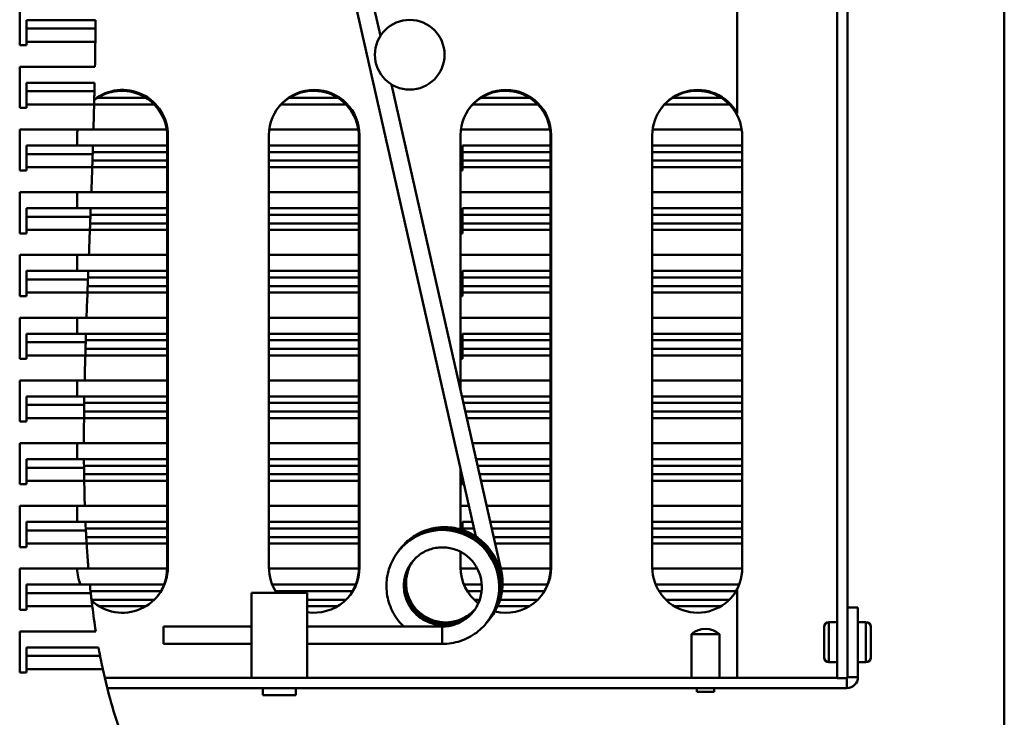
# Model space of a CAD drawing. Units: millimetres. Extents: x 6 to 825, y 16 to 578.
# Drawn here: x 333 to 475, y 214 to 314 of the extents above; entities that cross this region are included whole.
import ezdxf

# ---------------------------------------------------------------- set-up
doc = ezdxf.new("R2010")
doc.units = ezdxf.units.MM
doc.layers.add('Sichtbare Kanten(SuP)', color=7, linetype='Continuous', lineweight=50)
doc.layers.add('Sichtbare tangentiale Kanten(SuP)', color=7, linetype='Continuous', lineweight=50, true_color=0xc0c0c0)

msp = doc.modelspace()

# ---------------------------------------------------------------- linework, layer by layer
at = {"layer": 'Sichtbare Kanten(SuP)'}
for p, q in [((474.6772, 550.4884), (474.6772, 205.4884)), ((450.6772, 532.6484), (450.6772, 219.7884)), ((452.1772, 522.7384), (452.1772, 219.7884)), ((398.8466, 240.1122), (378.0195, 332.2515)), ((385.1761, 311.9296), (380.458, 332.8027)), ((333.4272, 310.588), (333.4272, 316.4884)), ((436.3772, 300.7925), (436.3772, 317.6443)), ((334.4272, 314.1985), (344.3155, 314.1985)), ((334.4272, 312.9674), (334.4272, 314.1985)), ((334.4272, 312.9674), (334.4272, 311.088)), ((334.4272, 311.088), (334.4272, 310.588)), ((334.4272, 310.588), (333.4272, 310.588)), ((333.4272, 301.588), (333.4272, 307.4884)), ((333.4272, 307.4884), (344.2251, 307.4884)), ((334.4272, 305.1985), (344.1795, 305.1985)), ((334.4272, 303.9674), (334.4272, 305.1985)), ((334.4272, 303.9674), (334.4272, 302.088)), ((402.5056, 235.2635), (386.7506, 304.9639)), ((334.4272, 301.588), (333.4272, 301.588)), ((334.4272, 302.088), (334.4272, 301.588)), ((333.4272, 292.588), (333.4272, 298.4884)), ((333.4272, 298.4884), (344.0076, 298.4884)), ((344.0076, 298.4884), (354.5074, 298.4884)), ((369.2292, 298.4884), (382.0074, 298.4884)), ((396.7292, 298.4884), (409.5074, 298.4884)), ((424.2292, 298.4884), (437.0074, 298.4884)), ((341.6772, 296.1985), (341.6772, 297.6684)), ((354.5772, 235.5384), (354.5772, 297.5384)), ((354.6772, 297.6684), (354.6772, 235.6684)), ((369.1772, 235.6684), (369.1772, 297.6684)), ((382.0772, 235.5384), (382.0772, 297.5384)), ((382.1772, 297.6684), (382.1772, 235.6684)), ((396.6772, 261.0485), (396.6772, 297.6684)), ((409.5772, 235.5384), (409.5772, 297.5384)), ((409.6772, 297.6684), (409.6772, 235.6684)), ((424.1772, 235.6684), (424.1772, 297.6684)), ((437.0772, 235.5384), (437.0772, 297.5384)), ((334.4272, 296.1985), (343.9373, 296.1985)), ((334.4272, 294.9674), (334.4272, 296.1985)), ((354.5772, 295.2589), (343.907, 295.2589)), ((354.5772, 296.1985), (343.9373, 296.1985)), ((382.0772, 296.1985), (369.1772, 296.1985)), ((382.0772, 295.2589), (369.1772, 295.2589)), ((396.9272, 295.2589), (396.9272, 296.1985)), ((409.5772, 296.1985), (396.9272, 296.1985)), ((396.9272, 295.2589), (396.9272, 294.0277)), ((409.5772, 295.2589), (396.9272, 295.2589)), ((437.0772, 296.1985), (424.1772, 296.1985)), ((437.0772, 295.2589), (424.1772, 295.2589)), ((334.4272, 294.9674), (334.4272, 293.088)), ((396.9272, 294.0277), (396.9272, 293.088)), ((334.4272, 292.588), (333.4272, 292.588)), ((334.4272, 293.088), (334.4272, 292.588)), ((396.9272, 292.588), (396.6772, 292.588)), ((396.9272, 293.088), (396.9272, 292.588)), ((333.4272, 283.588), (333.4272, 289.4884)), ((333.4272, 289.4884), (343.7047, 289.4884)), ((341.6772, 287.1985), (341.6772, 289.4884)), ((343.7047, 289.4884), (354.5772, 289.4884)), ((369.1772, 289.4884), (382.0772, 289.4884)), ((396.6772, 289.4884), (409.5772, 289.4884)), ((424.1772, 289.4884), (437.0772, 289.4884)), ((334.4272, 287.1985), (343.6184, 287.1985)), ((334.4272, 285.9674), (334.4272, 287.1985)), ((354.5772, 287.1985), (343.6184, 287.1985)), ((382.0772, 287.1985), (369.1772, 287.1985)), ((396.9272, 286.2589), (396.9272, 287.1985)), ((409.5772, 287.1985), (396.9272, 287.1985)), ((437.0772, 287.1985), (424.1772, 287.1985)), ((334.4272, 285.9674), (334.4272, 284.088)), ((354.5772, 286.2589), (343.5823, 286.2589)), ((382.0772, 286.2589), (369.1772, 286.2589)), ((396.9272, 286.2589), (396.9272, 285.0277)), ((409.5772, 286.2589), (396.9272, 286.2589)), ((437.0772, 286.2589), (424.1772, 286.2589)), ((334.4272, 284.088), (334.4272, 283.588)), ((396.9272, 285.0277), (396.9272, 284.088)), ((396.9272, 284.088), (396.9272, 283.588)), ((334.4272, 283.588), (333.4272, 283.588)), ((396.9272, 283.588), (396.6772, 283.588)), ((333.4272, 274.588), (333.4272, 280.4884)), ((333.4272, 280.4884), (343.3564, 280.4884)), ((341.6772, 278.1985), (341.6772, 280.4884)), ((343.3564, 280.4884), (354.5772, 280.4884)), ((369.1772, 280.4884), (382.0772, 280.4884)), ((396.6772, 280.4884), (409.5772, 280.4884)), ((424.1772, 280.4884), (437.0772, 280.4884)), ((334.4272, 278.1985), (343.2669, 278.1985)), ((334.4272, 276.9674), (334.4272, 278.1985)), ((334.4272, 276.9674), (334.4272, 275.088)), ((354.5772, 277.2589), (343.2306, 277.2589)), ((354.5772, 278.1985), (343.2669, 278.1985)), ((382.0772, 278.1985), (369.1772, 278.1985)), ((382.0772, 277.2589), (369.1772, 277.2589)), ((396.9272, 277.2589), (396.9272, 278.1985)), ((409.5772, 278.1985), (396.9272, 278.1985)), ((396.9272, 277.2589), (396.9272, 276.0277)), ((409.5772, 277.2589), (396.9272, 277.2589)), ((437.0772, 278.1985), (424.1772, 278.1985)), ((437.0772, 277.2589), (424.1772, 277.2589)), ((396.9272, 276.0277), (396.9272, 275.088)), ((334.4272, 274.588), (333.4272, 274.588)), ((334.4272, 275.088), (334.4272, 274.588)), ((396.9272, 274.588), (396.6772, 274.588)), ((396.9272, 275.088), (396.9272, 274.588)), ((333.4272, 265.588), (333.4272, 271.4884)), ((333.4272, 271.4884), (343.0174, 271.4884)), ((341.6772, 269.1985), (341.6772, 271.4884)), ((343.0174, 271.4884), (354.5772, 271.4884)), ((369.1772, 271.4884), (382.0772, 271.4884)), ((396.6772, 271.4884), (409.5772, 271.4884)), ((424.1772, 271.4884), (437.0772, 271.4884)), ((334.4272, 269.1985), (342.9401, 269.1985)), ((334.4272, 267.9674), (334.4272, 269.1985)), ((354.5772, 269.1985), (342.9401, 269.1985)), ((382.0772, 269.1985), (369.1772, 269.1985)), ((396.9272, 268.2589), (396.9272, 269.1985)), ((409.5772, 269.1985), (396.9272, 269.1985)), ((437.0772, 269.1985), (424.1772, 269.1985)), ((334.4272, 267.9674), (334.4272, 266.088)), ((354.5772, 268.2589), (342.91, 268.2589)), ((382.0772, 268.2589), (369.1772, 268.2589)), ((396.9272, 268.2589), (396.9272, 267.0277)), ((409.5772, 268.2589), (396.9272, 268.2589)), ((396.9272, 267.0277), (396.9272, 266.088)), ((437.0772, 268.2589), (424.1772, 268.2589)), ((334.4272, 265.588), (333.4272, 265.588)), ((334.4272, 266.088), (334.4272, 265.588)), ((396.9272, 265.588), (396.6772, 265.588)), ((396.9272, 266.088), (396.9272, 265.588)), ((333.4272, 256.588), (333.4272, 262.4884)), ((333.4272, 262.4884), (342.7523, 262.4884)), ((341.6772, 260.1985), (341.6772, 262.4884)), ((342.7523, 262.4884), (354.5772, 262.4884)), ((369.1772, 262.4884), (382.0772, 262.4884)), ((396.6772, 262.4884), (409.5772, 262.4884)), ((424.1772, 262.4884), (437.0772, 262.4884)), ((334.4272, 260.1985), (342.7056, 260.1985)), ((334.4272, 258.9674), (334.4272, 260.1985)), ((354.5772, 260.1985), (342.7056, 260.1985)), ((382.0772, 260.1985), (369.1772, 260.1985)), ((396.9272, 259.9424), (396.9272, 260.1985)), ((409.5772, 260.1985), (396.9272, 260.1985)), ((437.0772, 260.1985), (424.1772, 260.1985)), ((334.4272, 258.9674), (334.4272, 257.088)), ((354.5772, 259.2589), (342.6896, 259.2589)), ((382.0772, 259.2589), (369.1772, 259.2589)), ((409.5772, 259.2589), (397.0817, 259.2589)), ((437.0772, 259.2589), (424.1772, 259.2589)), ((334.4272, 257.088), (334.4272, 256.588)), ((334.4272, 256.588), (333.4272, 256.588)), ((333.4272, 247.588), (333.4272, 253.4884)), ((333.4272, 253.4884), (342.639, 253.4884)), ((341.6772, 251.1985), (341.6772, 253.4884)), ((342.639, 253.4884), (354.5772, 253.4884)), ((369.1772, 253.4884), (382.0772, 253.4884)), ((398.3861, 253.4884), (409.5772, 253.4884)), ((424.1772, 253.4884), (437.0772, 253.4884)), ((334.4272, 251.1985), (342.6455, 251.1985)), ((334.4272, 249.9674), (334.4272, 251.1985)), ((354.5772, 251.1985), (342.6455, 251.1985)), ((354.5772, 250.2589), (342.6532, 250.2589)), ((382.0772, 251.1985), (369.1772, 251.1985)), ((382.0772, 250.2589), (369.1772, 250.2589)), ((409.5772, 251.1985), (398.9037, 251.1985)), ((409.5772, 250.2589), (399.1161, 250.2589)), ((437.0772, 251.1985), (424.1772, 251.1985)), ((437.0772, 250.2589), (424.1772, 250.2589)), ((334.4272, 249.9674), (334.4272, 248.088)), ((396.6772, 241.1154), (396.6772, 249.7094)), ((396.9272, 248.6034), (396.9272, 248.088)), ((334.4272, 247.588), (333.4272, 247.588)), ((334.4272, 248.088), (334.4272, 247.588)), ((396.9272, 247.588), (396.6772, 247.588)), ((396.9272, 248.088), (396.9272, 247.588)), ((333.4272, 238.588), (333.4272, 244.4884)), ((333.4272, 244.4884), (342.7745, 244.4884)), ((341.6772, 242.1985), (341.6772, 244.4884)), ((342.7745, 244.4884), (354.5772, 244.4884)), ((369.1772, 244.4884), (382.0772, 244.4884)), ((396.6772, 244.4884), (397.8574, 244.4884)), ((400.4204, 244.4884), (409.5772, 244.4884)), ((424.1772, 244.4884), (437.0772, 244.4884)), ((334.4272, 242.1985), (342.8629, 242.1985)), ((334.4272, 240.9674), (334.4272, 242.1985)), ((354.5772, 242.1985), (342.8629, 242.1985)), ((382.0772, 242.1985), (369.1772, 242.1985)), ((396.9272, 241.2589), (396.9272, 242.1985)), ((398.375, 242.1985), (396.9272, 242.1985)), ((409.5772, 242.1985), (400.938, 242.1985)), ((437.0772, 242.1985), (424.1772, 242.1985)), ((334.4272, 240.9674), (334.4272, 239.088)), ((354.5772, 241.2589), (342.9067, 241.2589)), ((382.0772, 241.2589), (369.1772, 241.2589)), ((396.9272, 241.2589), (396.9272, 241.0375)), ((398.5874, 241.2589), (396.9272, 241.2589)), ((409.5772, 241.2589), (401.1504, 241.2589)), ((437.0772, 241.2589), (424.1772, 241.2589)), ((334.4272, 239.088), (334.4272, 238.588)), ((334.4272, 238.588), (333.4272, 238.588)), ((396.6772, 235.6684), (396.6772, 237.9069)), ((333.4272, 229.588), (333.4272, 235.4884)), ((333.4272, 235.4884), (343.2851, 235.4884)), ((343.2851, 235.4884), (354.577, 235.4884)), ((369.1797, 235.4884), (382.077, 235.4884)), ((396.6797, 235.4884), (399.089, 235.4884)), ((402.4548, 235.4884), (409.577, 235.4884)), ((424.1797, 235.4884), (437.077, 235.4884)), ((334.4272, 233.1985), (343.4943, 233.1985)), ((334.4272, 231.9674), (334.4272, 233.1985)), ((354.1415, 233.1985), (343.4943, 233.1985)), ((381.6415, 233.1985), (369.6648, 233.1985)), ((399.7213, 233.1985), (397.1648, 233.1985)), ((409.1415, 233.1985), (402.703, 233.1985)), ((436.6415, 233.1985), (424.6648, 233.1985)), ((334.4272, 231.9674), (334.4272, 230.088)), ((353.6892, 232.2589), (343.5912, 232.2589)), ((366.6772, 232.0384), (366.6772, 219.8384)), ((366.6772, 232.0384), (374.6772, 232.0384)), ((381.1892, 232.2589), (370.1433, 232.2589)), ((374.6772, 232.0384), (374.6772, 219.8384)), ((399.6991, 232.2589), (397.6433, 232.2589)), ((408.6892, 232.2589), (402.6188, 232.2589)), ((436.1892, 232.2589), (425.1433, 232.2589)), ((436.3772, 219.8384), (436.3772, 232.5443)), ((334.4272, 229.588), (333.4272, 229.588)), ((334.4272, 230.088), (334.4272, 229.588)), ((452.1772, 229.9384), (453.6772, 229.9384)), ((453.6772, 219.9384), (453.6772, 229.9384)), ((450.6772, 227.8084), (449.5222, 227.8084)), ((454.8322, 227.8084), (453.6772, 227.8084)), ((333.4272, 220.588), (333.4272, 226.4884)), ((333.4272, 226.4884), (344.3456, 226.4884)), ((354.0542, 224.6884), (354.0542, 227.1884)), ((366.6772, 227.1884), (354.0542, 227.1884)), ((394.0542, 227.1884), (374.6772, 227.1884)), ((429.8022, 226.0745), (433.8022, 226.0745)), ((429.8022, 226.0745), (429.8022, 219.8384)), ((433.8022, 226.0745), (433.8022, 219.8384)), ((448.8372, 227.1234), (448.8372, 222.7534)), ((455.5172, 222.7534), (455.5172, 227.1234)), ((366.6772, 224.6884), (354.0542, 224.6884)), ((394.0542, 224.6884), (374.6772, 224.6884)), ((334.4272, 224.1985), (344.7315, 224.1985)), ((334.4272, 222.9674), (334.4272, 224.1985)), ((334.4272, 222.9674), (334.4272, 221.088)), ((450.6772, 222.0684), (449.5222, 222.0684)), ((454.8322, 222.0684), (453.6772, 222.0684)), ((334.4272, 220.588), (333.4272, 220.588)), ((334.4272, 221.088), (334.4272, 220.588)), ((450.6772, 219.8384), (345.6295, 219.8384)), ((450.6772, 219.7884), (452.1772, 219.7884)), ((345.9945, 218.3384), (452.0772, 218.3384)), ((368.3272, 218.3384), (368.3272, 217.3384)), ((373.0272, 218.3384), (373.0272, 217.3384)), ((430.5522, 218.3384), (430.5522, 217.8384)), ((430.5522, 217.8384), (433.0522, 217.8384)), ((433.0522, 218.3384), (433.0522, 217.8384)), ((373.0272, 217.3384), (368.3272, 217.3384))]:
    msp.add_line(p, q, dxfattribs=at)
msp.add_circle((389.3772, 309.2184), 5, dxfattribs=at)
for centre, radius, start, end in [((348.0772, 297.5384), 6.5, 0, 127.482839), ((348.1772, 297.6684), 6.5, 0, 128.587457), ((375.6772, 297.6684), 6.5, 0, 180), ((375.5772, 297.5384), 6.5, 0, 141.708527), ((403.1772, 297.6684), 6.5, 0, 180), ((403.0772, 297.5384), 6.5, 0, 141.708527), ((430.6772, 297.6684), 6.5, 28.726605, 180), ((430.5772, 297.5384), 6.5, 0, 141.708527), ((348.1772, 297.6684), 6.5, 172.752606, 180), ((348.1772, 235.6684), 6.5, 181.586855, 202.332723), ((348.1772, 235.6684), 6.5, 226.964897, 0), ((348.0772, 235.5384), 6.5, 323.154289, 0), ((375.6772, 235.6684), 6.5, 180, 213.94947), ((375.6772, 235.6684), 6.5, 261.150117, 0), ((375.5772, 235.5384), 6.5, 323.154289, 0), ((403.1772, 235.6684), 6.5, 180, 232.514677), ((403.1772, 235.6684), 6.5, 256.023141, 0), ((403.0772, 235.5384), 6.5, 323.154289, 0), ((430.6772, 235.6684), 6.5, 180, 331.273395), ((430.5772, 235.5384), 6.5, 323.154289, 0), ((449.5222, 227.1234), 0.685, 90, 180), ((454.8322, 227.1234), 0.685, 0, 90), ((431.8022, 223.8384), 3, 48.189685, 131.810315), ((449.5222, 222.7534), 0.685, 180, 270), ((454.8322, 222.7534), 0.685, 270, 0), ((452.0772, 219.9384), 1.6, 270, 0)]:
    msp.add_arc(centre, radius, start, end, dxfattribs=at)
for points in [[(344.304, 312.9674), (344.3082, 313.3778), (344.3121, 313.7882), (344.3155, 314.1985)], [(344.2251, 307.4884), (344.2472, 308.6942), (344.2661, 309.8933), (344.2819, 311.088)], [(344.1521, 303.9674), (344.1616, 304.3778), (344.1707, 304.7881), (344.1795, 305.1985)], [(344.0076, 298.4884), (344.0433, 299.6991), (344.0764, 300.8983), (344.1066, 302.088)], [(343.8974, 294.9674), (343.9109, 295.3778), (343.9242, 295.7881), (343.9373, 296.1985)], [(343.7047, 289.4884), (343.7497, 290.7027), (343.7928, 291.902), (343.8339, 293.088)], [(343.5711, 285.9674), (343.587, 286.3779), (343.6027, 286.7881), (343.6184, 287.1985)], [(343.3564, 280.4884), (343.4034, 281.6827), (343.4507, 282.8827), (343.4979, 284.088)], [(343.2193, 276.9674), (343.2351, 277.3777), (343.251, 277.7882), (343.2669, 278.1985)], [(343.0174, 271.4884), (343.059, 272.6817), (343.1027, 273.8817), (343.148, 275.088)], [(342.9009, 267.9674), (342.9136, 268.3778), (342.9267, 268.7882), (342.9401, 269.1985)], [(342.7523, 262.4884), (342.7792, 263.6805), (342.8103, 264.8805), (342.8448, 266.088)], [(342.6851, 258.9674), (342.6913, 259.3778), (342.6982, 259.7882), (342.7056, 260.1985)], [(342.639, 253.4884), (342.64, 254.6791), (342.6474, 255.879), (342.6604, 257.088)], [(342.6562, 249.9674), (342.6517, 250.3778), (342.6482, 250.7882), (342.6455, 251.1985)], [(342.7745, 244.4884), (342.735, 245.6772), (342.7049, 246.8772), (342.6832, 248.088)], [(342.9212, 240.9674), (342.9005, 241.3778), (342.881, 241.7882), (342.8629, 242.1985)], [(343.6226, 231.9674), (343.5779, 232.3777), (343.5352, 232.7882), (343.4943, 233.1985)], [(344.3456, 226.4884), (344.1595, 227.6747), (343.9919, 228.875), (343.8414, 230.088)], [(344.9623, 222.9674), (344.8825, 223.3777), (344.8057, 223.7881), (344.7315, 224.1985)]]:
    msp.add_open_spline(points, degree=3, dxfattribs=at)
for points, knots in [([(344.2819, 311.088), (344.2819, 311.0902), (344.2819, 311.0923), (344.282, 311.0975), (344.282, 311.1006), (344.2822, 311.1114), (344.2823, 311.1192), (344.284, 311.2517), (344.2856, 311.3759), (344.2892, 311.6594), (344.2911, 311.8159), (344.295, 312.1452), (344.2969, 312.3118), (344.2998, 312.5806), (344.301, 312.6878), (344.3028, 312.8545), (344.3034, 312.9182), (344.304, 312.9674)], [0, 0, 0, 0, 0.000641179, 0.000641179, 0.001561427, 0.001561427, 0.003900043, 0.003900043, 0.041317446, 0.041317446, 0.090785344, 0.090785344, 0.151193742, 0.151193742, 0.20149542, 0.20149542, 0.244668807, 0.244668807, 0.244668807, 0.244668807]), ([(344.1066, 302.088), (344.1067, 302.0902), (344.1067, 302.0924), (344.1068, 302.0977), (344.1069, 302.1008), (344.1072, 302.1118), (344.1074, 302.1198), (344.1108, 302.2546), (344.114, 302.381), (344.1211, 302.6672), (344.125, 302.8243), (344.133, 303.154), (344.137, 303.3204), (344.1433, 303.5865), (344.1457, 303.6917), (344.1496, 303.8559), (344.151, 303.9187), (344.1521, 303.9674)], [0, 0, 0, 0, 0.000652701, 0.000652701, 0.001589479, 0.001589479, 0.003970063, 0.003970063, 0.042054885, 0.042054885, 0.09178589, 0.09178589, 0.152356832, 0.152356832, 0.201989111, 0.201989111, 0.244703385, 0.244703385, 0.244703385, 0.244703385]), ([(343.8339, 293.088), (343.8339, 293.0902), (343.834, 293.0925), (343.8342, 293.0979), (343.8343, 293.1011), (343.8347, 293.1123), (343.835, 293.1204), (343.8397, 293.258), (343.8442, 293.3869), (343.8541, 293.6763), (343.8595, 293.8341), (343.8706, 294.1643), (343.8762, 294.3305), (343.885, 294.5934), (343.8884, 294.6964), (343.8938, 294.8575), (343.8958, 294.9193), (343.8974, 294.9674)], [0, 0, 0, 0, 0.000666287, 0.000666287, 0.001622559, 0.001622559, 0.004052633, 0.004052633, 0.042924367, 0.042924367, 0.092960824, 0.092960824, 0.15372182, 0.15372182, 0.202572368, 0.202572368, 0.244746026, 0.244746026, 0.244746026, 0.244746026]), ([(343.4979, 284.088), (343.498, 284.0903), (343.4981, 284.0926), (343.4983, 284.0981), (343.4985, 284.1014), (343.4989, 284.1129), (343.4992, 284.1212), (343.5047, 284.262), (343.5099, 284.3939), (343.5213, 284.6871), (343.5275, 284.8456), (343.5404, 285.1762), (343.5469, 285.3421), (343.5569, 285.6014), (343.5608, 285.7018), (343.5669, 285.8593), (343.5693, 285.9201), (343.5711, 285.9674)], [0, 0, 0, 0, 0.000682196, 0.000682196, 0.001661291, 0.001661291, 0.004149309, 0.004149309, 0.043942233, 0.043942233, 0.094319991, 0.094319991, 0.155290684, 0.155290684, 0.203233533, 0.203233533, 0.244774202, 0.244774202, 0.244774202, 0.244774202]), ([(343.148, 275.088), (343.1481, 275.0904), (343.1481, 275.0927), (343.1484, 275.0984), (343.1485, 275.1017), (343.1489, 275.1136), (343.1492, 275.1221), (343.1547, 275.2667), (343.1598, 275.4022), (343.171, 275.6997), (343.177, 275.859), (343.1896, 276.1901), (343.1959, 276.3556), (343.2057, 276.6107), (343.2094, 276.708), (343.2153, 276.8615), (343.2176, 276.9209), (343.2193, 276.9674)], [0, 0, 0, 0, 0.000700828, 0.000700828, 0.001706654, 0.001706654, 0.004262527, 0.004262527, 0.045133915, 0.045133915, 0.095885167, 0.095885167, 0.157079459, 0.157079459, 0.203968671, 0.203968671, 0.244767793, 0.244767793, 0.244767793, 0.244767793]), ([(342.8448, 266.088), (342.8449, 266.0904), (342.8449, 266.0928), (342.8451, 266.0987), (342.8452, 266.1022), (342.8455, 266.1144), (342.8458, 266.1232), (342.8501, 266.2724), (342.8541, 266.4121), (342.8629, 266.7146), (342.8677, 266.8748), (342.8776, 267.2063), (342.8826, 267.3713), (342.8902, 267.6214), (342.8931, 267.7153), (342.8977, 267.864), (342.8995, 267.9219), (342.9009, 267.9674)], [0, 0, 0, 0, 0.000722887, 0.000722887, 0.001760358, 0.001760358, 0.004396552, 0.004396552, 0.046543818, 0.046543818, 0.097708941, 0.097708941, 0.159145484, 0.159145484, 0.204802594, 0.204802594, 0.244724731, 0.244724731, 0.244724731, 0.244724731]), ([(342.6604, 257.088), (342.6605, 257.0905), (342.6605, 257.093), (342.6605, 257.0991), (342.6606, 257.1027), (342.6607, 257.1154), (342.6608, 257.1245), (342.6625, 257.2792), (342.6642, 257.4239), (342.6679, 257.7325), (342.6699, 257.8937), (342.6743, 258.2255), (342.6766, 258.3899), (342.6801, 258.6341), (342.6814, 258.7239), (342.6835, 258.8671), (342.6844, 258.9231), (342.6851, 258.9674)], [0, 0, 0, 0, 0.000749503, 0.000749503, 0.001825156, 0.001825156, 0.004558244, 0.004558244, 0.048243147, 0.048243147, 0.099887583, 0.099887583, 0.161604256, 0.161604256, 0.205801911, 0.205801911, 0.244670168, 0.244670168, 0.244670168, 0.244670168]), ([(342.6832, 248.088), (342.6831, 248.0906), (342.6831, 248.0932), (342.683, 248.0996), (342.6829, 248.1033), (342.6827, 248.1166), (342.6825, 248.1261), (342.6796, 248.2875), (342.6771, 248.4385), (342.672, 248.7543), (342.6696, 248.9166), (342.6649, 249.2487), (342.6628, 249.4122), (342.6588, 249.7351), (342.6572, 249.876), (342.6562, 249.9674)], [0, 0, 0, 0, 0.000782546, 0.000782546, 0.001905593, 0.001905593, 0.004758928, 0.004758928, 0.050348832, 0.050348832, 0.102592138, 0.102592138, 0.164668973, 0.164668973, 0.244875507, 0.244875507, 0.244875507, 0.244875507]), ([(343.026, 239.088), (343.0259, 239.0908), (343.0257, 239.0935), (343.0253, 239.1002), (343.0251, 239.1041), (343.0242, 239.1181), (343.0236, 239.1281), (343.0133, 239.2979), (343.0039, 239.4567), (342.985, 239.7815), (342.9758, 239.9452), (342.9574, 240.2776), (342.9486, 240.44), (342.9324, 240.7485), (342.9257, 240.8804), (342.9212, 240.9674)], [0, 0, 0, 0, 0.000825272, 0.000825272, 0.002009596, 0.002009596, 0.005018351, 0.005018351, 0.053063318, 0.053063318, 0.106134253, 0.106134253, 0.168733122, 0.168733122, 0.245087246, 0.245087246, 0.245087246, 0.245087246]), ([(394.0542, 224.6884), (394.9266, 224.6884), (395.7989, 224.8289), (397.455, 225.377), (398.2385, 225.7844), (399.6374, 226.825), (400.2526, 227.458), (401.2527, 228.8856), (401.6374, 229.68), (402.1376, 231.35), (402.2529, 232.2253), (402.2029, 233.9685), (402.0375, 234.8361), (401.4426, 236.4759), (401.0133, 237.2478), (399.9344, 238.6177), (399.2851, 239.2155), (397.8327, 240.1761), (397.0299, 240.539), (395.3529, 240.993), (394.4791, 241.0844), (392.7495, 240.9865), (391.894, 240.7977), (390.2887, 240.1595), (389.539, 239.7106), (388.2214, 238.5985), (387.6536, 237.9357), (386.7574, 236.4638), (386.4292, 235.6549), (386.0453, 233.973), (385.99, 233.1002), (386.158, 231.3792), (386.3817, 230.5312), (387.0859, 228.9462), (387.5665, 228.2095), (388.2694, 227.4365), (388.3917, 227.3105), (388.518, 227.1884)], [0, 0, 0, 0, 0.32084561, 0.32084561, 0.64153899, 0.64153899, 0.96210242, 0.96210242, 1.2826305, 1.2826305, 1.60323698, 1.60323698, 1.92399281, 1.92399281, 2.24488389, 2.24488389, 2.56580631, 2.56580631, 2.88659889, 2.88659889, 3.20710029, 3.20710029, 3.52721235, 3.52721235, 3.84694785, 3.84694785, 4.16644094, 4.16644094, 4.48590908, 4.48590908, 4.80557834, 4.80557834, 5.12560487, 5.12560487, 5.44602791, 5.44602791, 5.51074467, 5.51074467, 5.51074467, 5.51074467]), ([(400.5247, 227.8623), (400.8766, 228.2894), (401.1852, 228.7523), (401.8508, 230.0123), (402.1334, 230.8485), (402.4215, 232.568), (402.427, 233.451), (402.1603, 235.1747), (401.8881, 236.0151), (401.0939, 237.5681), (400.572, 238.2804), (399.3316, 239.505), (398.6133, 240.0169), (397.0538, 240.7885), (396.2128, 241.0481), (394.4941, 241.2888), (393.6167, 241.2701), (391.915, 240.9565), (391.0909, 240.6621), (389.5799, 239.828), (388.8931, 239.2886), (388.1551, 238.4862), (388.0078, 238.3115), (387.8682, 238.1309)], [7.166992, 7.166992, 7.166992, 7.166992, 7.37054894, 7.37054894, 7.6910952, 7.6910952, 8.01175572, 8.01175572, 8.33257136, 8.33257136, 8.65349128, 8.65349128, 8.97438358, 8.97438358, 9.29507944, 9.29507944, 9.615435, 9.615435, 9.9353914, 9.9353914, 10.25501025, 10.25501025, 10.33965298, 10.33965298, 10.33965298, 10.33965298]), ([(400.6762, 228.0519), (400.693, 228.0722), (400.7097, 228.0926), (401.2749, 228.7901), (401.7142, 229.5557), (402.3297, 231.1866), (402.5058, 232.0516), (402.5775, 233.7939), (402.4729, 234.6709), (401.9938, 236.3481), (401.6192, 237.1481), (400.6382, 238.59), (400.0319, 239.2317), (398.6495, 240.2917), (397.8736, 240.7099), (396.2315, 241.2803), (395.3657, 241.4327), (393.6323, 241.4564), (392.7652, 241.3281), (391.1181, 240.804), (390.3382, 240.4088), (389.0333, 239.4563), (388.4885, 238.9261), (388.0279, 238.3309)], [13.44877439, 13.44877439, 13.44877439, 13.44877439, 13.45847136, 13.45847136, 13.77899712, 13.77899712, 14.09957808, 14.09957808, 14.42029919, 14.42029919, 14.74116675, 14.74116675, 15.06209488, 15.06209488, 15.38293058, 15.38293058, 15.70350705, 15.70350705, 16.02370737, 16.02370737, 16.34351762, 16.34351762, 16.62260987, 16.62260987, 16.62260987, 16.62260987]), ([(343.2851, 235.4884), (343.2588, 235.8038), (343.2334, 236.1199), (343.1412, 237.3133), (343.0804, 238.1971), (343.026, 239.088)], [4.012082451, 4.012082451, 4.012082451, 4.012082451, 4.096134638, 4.096134638, 4.328738974, 4.328738974, 4.328738974, 4.328738974]), ([(394.0542, 227.1884), (394.6591, 227.1884), (395.2638, 227.2856), (396.4123, 227.6648), (396.956, 227.9469), (397.9272, 228.6679), (398.3545, 229.1068), (399.0496, 230.097), (399.3172, 230.6483), (399.6653, 231.8074), (399.7459, 232.415), (399.7123, 233.625), (399.5981, 234.2272), (399.187, 235.3652), (398.8902, 235.9009), (398.1444, 236.852), (397.6956, 237.2672), (396.6918, 237.9355), (396.1368, 238.1885), (394.9769, 238.507), (394.3722, 238.5722), (393.1743, 238.5086), (392.5815, 238.3793), (391.4682, 237.9395), (390.9481, 237.6286), (390.0344, 236.857), (389.641, 236.3962), (389.0221, 235.3722), (388.7966, 234.8091), (388.5374, 233.6389), (388.5034, 233.0321), (388.6307, 231.8374), (388.7916, 231.2498), (389.2919, 230.1542), (389.6309, 229.6462), (390.4524, 228.7619), (390.9345, 228.3855), (391.9932, 227.8024), (392.5695, 227.5957), (393.7582, 227.373), (394.3705, 227.3571), (395.5693, 227.5179), (396.1557, 227.6947), (397.2434, 228.2236), (397.7445, 228.5757), (398.3155, 229.1322), (398.4465, 229.2736), (398.5699, 229.4214)], [0, 0, 0, 0, 0.32013878, 0.32013878, 0.64053853, 0.64053853, 0.96116311, 0.96116311, 1.28184965, 1.28184965, 1.60240064, 1.60240064, 1.92269417, 1.92269417, 2.2427559, 2.2427559, 2.56276307, 2.56276307, 2.88298871, 2.88298871, 3.20371037, 3.20371037, 3.52510641, 3.52510641, 3.84716725, 3.84716725, 4.1696622, 4.1696622, 4.49219972, 4.49219972, 4.81437119, 4.81437119, 5.13590495, 5.13590495, 5.45674792, 5.45674792, 5.77704875, 5.77704875, 6.09707499, 6.09707499, 6.41710862, 6.41710862, 6.73735074, 6.73735074, 7.05785774, 7.05785774, 7.15992114, 7.15992114, 7.15992114, 7.15992114]), ([(389.8223, 236.5708), (389.5514, 236.215), (389.3238, 235.8262), (388.9095, 234.8657), (388.7624, 234.2768), (388.6639, 233.0812), (388.7123, 232.4747), (388.9996, 231.3068), (389.2382, 230.7455), (389.8812, 229.7257), (390.2852, 229.2672), (391.2177, 228.4996), (391.7459, 228.1904), (392.873, 227.7529), (393.4718, 227.6246), (394.6797, 227.5617), (395.2886, 227.6273), (396.4553, 227.9462), (397.0129, 228.1996), (397.9342, 228.8117), (398.3147, 229.145), (398.645, 229.5221)], [10.34671612, 10.34671612, 10.34671612, 10.34671612, 10.5878217, 10.5878217, 10.91025091, 10.91025091, 11.23217676, 11.23217676, 11.55341499, 11.55341499, 11.87400389, 11.87400389, 12.19415406, 12.19415406, 12.51415181, 12.51415181, 12.83425557, 12.83425557, 13.15461103, 13.15461103, 13.42038248, 13.42038248, 13.42038248, 13.42038248]), ([(389.905, 236.6673), (389.8716, 236.6213), (389.8389, 236.5748), (389.4707, 236.033), (389.2158, 235.4828), (388.8949, 234.3284), (388.8289, 233.7244), (388.893, 232.5252), (389.0227, 231.9302), (389.4648, 230.8103), (389.7766, 230.2855), (390.5507, 229.3598), (391.0125, 228.9589), (392.0393, 228.3218), (392.604, 228.0854), (393.7795, 227.8014), (394.3901, 227.7537), (395.5956, 227.8519), (396.1904, 227.998), (397.3043, 228.4695), (397.8231, 228.795), (398.4325, 229.3297), (398.5799, 229.4742), (398.719, 229.6262)], [16.65275725, 16.65275725, 16.65275725, 16.65275725, 16.68339664, 16.68339664, 17.00595672, 17.00595672, 17.32821161, 17.32821161, 17.64985912, 17.64985912, 17.97080921, 17.97080921, 18.29118214, 18.29118214, 18.61123305, 18.61123305, 18.9312486, 18.9312486, 19.25144857, 19.25144857, 19.57191527, 19.57191527, 19.68115993, 19.68115993, 19.68115993, 19.68115993]), ([(400.8432, 228.2608), (401.0737, 228.5406), (401.2856, 228.8356), (401.9368, 229.8838), (402.2771, 230.6982), (402.6845, 232.3933), (402.7515, 233.2737), (402.6469, 234.5195), (402.5891, 234.8944), (402.5056, 235.2635)], [19.733596269, 19.733596269, 19.733596269, 19.733596269, 19.866920145, 19.866920145, 20.18745407, 20.18745407, 20.50808326, 20.50808326, 20.647245107, 20.647245107, 20.647245107, 20.647245107]), ([(343.8414, 230.088), (343.841, 230.091), (343.8407, 230.0939), (343.8398, 230.101), (343.8393, 230.1052), (343.8374, 230.12), (343.8361, 230.1307), (343.814, 230.3091), (343.7938, 230.4756), (343.7539, 230.8097), (343.7345, 230.9749), (343.696, 231.3079), (343.6778, 231.4691), (343.645, 231.7626), (343.6316, 231.8851), (343.6226, 231.9674)], [0, 0, 0, 0, 0.000883816, 0.000883816, 0.002152086, 0.002152086, 0.005373668, 0.005373668, 0.056089918, 0.056089918, 0.110272897, 0.110272897, 0.173609565, 0.173609565, 0.245898471, 0.245898471, 0.245898471, 0.245898471]), ([(345.3485, 221.088), (345.3478, 221.0912), (345.3471, 221.0944), (345.3454, 221.1021), (345.3444, 221.1066), (345.341, 221.1227), (345.3385, 221.1342), (345.3, 221.3121), (345.2648, 221.4775), (345.1945, 221.8118), (345.16, 221.9785), (345.0917, 222.3131), (345.0593, 222.4749), (345.0016, 222.7655), (344.9781, 222.886), (344.9623, 222.9674)], [0, 0, 0, 0, 0.000970973, 0.000970973, 0.002364184, 0.002364184, 0.005902324, 0.005902324, 0.056992621, 0.056992621, 0.112331164, 0.112331164, 0.176534735, 0.176534735, 0.248149956, 0.248149956, 0.248149956, 0.248149956]), ([(356.0147, 197.4884), (352.5182, 201.7121), (349.9621, 206.4586), (346.9555, 214.6231), (346.064, 217.7898), (345.3485, 221.088)], [0.0664934, 0.0664934, 0.0664934, 0.0664934, 1.71646857, 1.71646857, 2.67849443, 2.67849443, 2.67849443, 2.67849443])]:
    msp.add_open_spline(points, degree=3, knots=knots, dxfattribs=at)
at = {"layer": 'Sichtbare tangentiale Kanten(SuP)'}
for p, q in [((334.4272, 312.9674), (344.304, 312.9674)), ((344.2819, 311.088), (334.4272, 311.088)), ((334.4272, 303.9674), (344.1521, 303.9674)), ((344.5962, 303.0277), (351.5583, 303.0277)), ((372.0962, 303.0277), (379.0583, 303.0277)), ((399.5962, 303.0277), (406.5583, 303.0277)), ((427.0962, 303.0277), (434.0583, 303.0277)), ((344.1066, 302.088), (334.4272, 302.088)), ((352.7196, 302.088), (344.1066, 302.088)), ((380.2196, 302.088), (370.9349, 302.088)), ((407.7196, 302.088), (398.4349, 302.088)), ((435.2196, 302.088), (425.9349, 302.088)), ((334.4272, 294.9674), (343.8974, 294.9674)), ((343.866, 294.0277), (354.5772, 294.0277)), ((369.1772, 294.0277), (382.0772, 294.0277)), ((396.9272, 294.0277), (409.5772, 294.0277)), ((424.1772, 294.0277), (437.0772, 294.0277)), ((343.8339, 293.088), (334.4272, 293.088)), ((354.5772, 293.088), (343.8339, 293.088)), ((382.0772, 293.088), (369.1772, 293.088)), ((409.5772, 293.088), (396.9272, 293.088)), ((437.0772, 293.088), (424.1772, 293.088)), ((334.4272, 285.9674), (343.5711, 285.9674)), ((343.4979, 284.088), (334.4272, 284.088)), ((354.5772, 284.088), (343.4979, 284.088)), ((343.5346, 285.0277), (354.5772, 285.0277)), ((369.1772, 285.0277), (382.0772, 285.0277)), ((382.0772, 284.088), (369.1772, 284.088)), ((396.9272, 285.0277), (409.5772, 285.0277)), ((409.5772, 284.088), (396.9272, 284.088)), ((424.1772, 285.0277), (437.0772, 285.0277)), ((437.0772, 284.088), (424.1772, 284.088)), ((334.4272, 276.9674), (343.2193, 276.9674)), ((343.1834, 276.0277), (354.5772, 276.0277)), ((369.1772, 276.0277), (382.0772, 276.0277)), ((396.9272, 276.0277), (409.5772, 276.0277)), ((424.1772, 276.0277), (437.0772, 276.0277)), ((343.148, 275.088), (334.4272, 275.088)), ((354.5772, 275.088), (343.148, 275.088)), ((382.0772, 275.088), (369.1772, 275.088)), ((409.5772, 275.088), (396.9272, 275.088)), ((437.0772, 275.088), (424.1772, 275.088)), ((334.4272, 267.9674), (342.9009, 267.9674)), ((342.8722, 267.0277), (354.5772, 267.0277)), ((369.1772, 267.0277), (382.0772, 267.0277)), ((396.9272, 267.0277), (409.5772, 267.0277)), ((424.1772, 267.0277), (437.0772, 267.0277)), ((342.8448, 266.088), (334.4272, 266.088)), ((354.5772, 266.088), (342.8448, 266.088)), ((382.0772, 266.088), (369.1772, 266.088)), ((409.5772, 266.088), (396.9272, 266.088)), ((437.0772, 266.088), (424.1772, 266.088)), ((334.4272, 258.9674), (342.6851, 258.9674)), ((342.6604, 257.088), (334.4272, 257.088)), ((354.5772, 257.088), (342.6604, 257.088)), ((342.6717, 258.0277), (354.5772, 258.0277)), ((369.1772, 258.0277), (382.0772, 258.0277)), ((382.0772, 257.088), (369.1772, 257.088)), ((397.36, 258.0277), (409.5772, 258.0277)), ((409.5772, 257.088), (397.5724, 257.088)), ((424.1772, 258.0277), (437.0772, 258.0277)), ((437.0772, 257.088), (424.1772, 257.088)), ((334.4272, 249.9674), (342.6562, 249.9674)), ((342.668, 249.0277), (354.5772, 249.0277)), ((369.1772, 249.0277), (382.0772, 249.0277)), ((399.3944, 249.0277), (409.5772, 249.0277)), ((424.1772, 249.0277), (437.0772, 249.0277)), ((342.6832, 248.088), (334.4272, 248.088)), ((354.5772, 248.088), (342.6832, 248.088)), ((382.0772, 248.088), (369.1772, 248.088)), ((397.0437, 248.088), (396.9272, 248.088)), ((409.5772, 248.088), (399.6068, 248.088)), ((437.0772, 248.088), (424.1772, 248.088)), ((334.4272, 240.9674), (342.9212, 240.9674)), ((343.026, 239.088), (334.4272, 239.088)), ((342.9712, 240.0277), (354.5772, 240.0277)), ((354.5772, 239.088), (343.026, 239.088)), ((369.1772, 240.0277), (382.0772, 240.0277)), ((382.0772, 239.088), (369.1772, 239.088)), ((401.4287, 240.0277), (409.5772, 240.0277)), ((409.5772, 239.088), (401.6411, 239.088)), ((424.1772, 240.0277), (437.0772, 240.0277)), ((437.0772, 239.088), (424.1772, 239.088)), ((402.3105, 235.2193), (402.5021, 235.2627)), ((402.5021, 235.2627), (402.5056, 235.2635)), ((334.4272, 231.9674), (343.6226, 231.9674)), ((343.7284, 231.0277), (352.7285, 231.0277)), ((374.6772, 231.0277), (380.2285, 231.0277)), ((398.626, 231.0277), (399.427, 231.0277)), ((402.338, 231.0277), (407.7285, 231.0277)), ((426.126, 231.0277), (435.2285, 231.0277)), ((343.8414, 230.088), (334.4272, 230.088)), ((351.5102, 230.088), (344.8442, 230.088)), ((379.0102, 230.088), (374.6772, 230.088)), ((406.5102, 230.088), (401.9808, 230.088)), ((434.0102, 230.088), (427.3442, 230.088)), ((449.5222, 227.8084), (449.5222, 222.0684)), ((454.8322, 227.8084), (454.8322, 222.0684)), ((394.0542, 227.1884), (394.0542, 225.8437)), ((394.0542, 225.8437), (394.0542, 224.6884)), ((334.4272, 222.9674), (344.9623, 222.9674)), ((345.3485, 221.088), (334.4272, 221.088)), ((452.0772, 218.3384), (452.0772, 219.7884)), ((452.1772, 219.9384), (453.6772, 219.9384))]:
    msp.add_line(p, q, dxfattribs=at)
for points, knots in [([(400.7607, 228.1561), (400.8152, 228.2241), (400.8685, 228.293), (400.9208, 228.3628), (402.2082, 230.0841), (402.7737, 232.3287), (402.4573, 234.4568), (402.1375, 236.6084), (400.9198, 238.613), (399.1614, 239.8881), (397.4097, 241.1583), (395.1447, 241.6884), (393.0246, 241.327), (391.1032, 240.9994), (389.3235, 239.9438), (388.1075, 238.4307)], [13.46521521, 13.46521521, 13.46521521, 13.46521521, 13.49729348, 13.49729348, 13.49729348, 14.28832062, 14.28832062, 14.28832062, 15.08804423, 15.08804423, 15.08804423, 15.88474745, 15.88474745, 15.88474745, 16.60680786, 16.60680786, 16.60680786, 16.60680786]), ([(400.4419, 227.7596), (401.6087, 229.2297), (402.2583, 231.1087), (402.2279, 232.9883), (402.1931, 235.1476), (401.2615, 237.2799), (399.7034, 238.7734), (398.1464, 240.2657), (395.9841, 241.1011), (393.8403, 241.0416), (391.6981, 240.9822), (389.6019, 240.03), (388.156, 238.4611), (388.0289, 238.3232), (387.907, 238.1807), (387.7904, 238.034)], [0.89884459, 0.89884459, 0.89884459, 0.89884459, 1.59008964, 1.59008964, 1.59008964, 2.38421201, 2.38421201, 2.38421201, 3.17775434, 3.17775434, 3.17775434, 3.97074256, 3.97074256, 3.97074256, 4.04043725, 4.04043725, 4.04043725, 4.04043725]), ([(400.6018, 227.9575), (401.8642, 229.5431), (402.511, 231.6106), (402.3671, 233.635), (402.2128, 235.8045), (401.1517, 237.8964), (399.4953, 239.3028), (397.8422, 240.7063), (395.618, 241.4087), (393.4714, 241.2082), (391.3288, 241.008), (389.2916, 239.9111), (387.9521, 238.2377), (387.9508, 238.2361), (387.9496, 238.2345), (387.9483, 238.2329)], [7.1820299, 7.1820299, 7.1820299, 7.1820299, 7.92826717, 7.92826717, 7.92826717, 8.72799306, 8.72799306, 8.72799306, 9.52615485, 9.52615485, 9.52615485, 10.32286279, 10.32286279, 10.32286279, 10.32362255, 10.32362255, 10.32362255, 10.32362255]), ([(400.9181, 228.3561), (401.1153, 228.601), (401.2981, 228.8575), (401.4649, 229.1244), (402.5924, 230.929), (402.9732, 233.1855), (402.5021, 235.2627)], [19.748400514, 19.748400514, 19.748400514, 19.748400514, 19.864213299, 19.864213299, 19.864213299, 20.647245107, 20.647245107, 20.647245107, 20.647245107])]:
    msp.add_open_spline(points, degree=3, knots=knots, dxfattribs=at)

doc.saveas('drawing.dxf')
